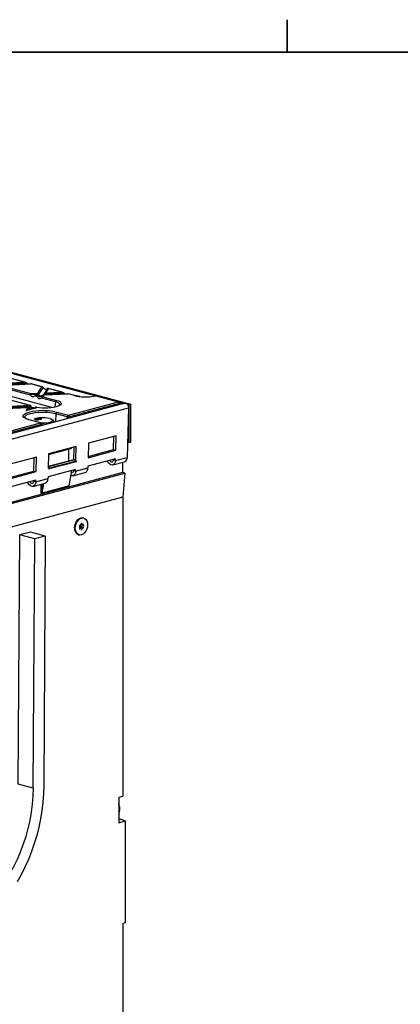
# Model space of a CAD drawing. Units: millimetres. Extents: x 126 to 4202, y 71 to 2740.
# Drawn here: x 981 to 1234, y 2070 to 2725 of the extents above; entities that cross this region are included whole.
import ezdxf

# ---------------------------------------------------------------- set-up
doc = ezdxf.new("R2010")
doc.units = ezdxf.units.MM
doc.header["$LTSCALE"] = 10

msp = doc.modelspace()

# ---------------------------------------------------------------- linework, layer by layer
at = {"color": 7, "linetype": 'Continuous', "lineweight": 35}
for p, q in [((1159.13, 2703.09), (1159.13, 2724.63)), ((159.07, 2703.09), (4159.57, 2703.09))]:
    msp.add_line(p, q, dxfattribs=at)
at = {"color": 7, "linetype": 'Continuous', "lineweight": 25}
for p, q in [((798.91, 2537.51), (1054.88, 2468.93)), ((800.3, 2536.57), (1050.97, 2469.41)), ((1002.73, 2466.78), (916.92, 2489.77)), ((988.81, 2482.43), (972.58, 2481.67)), ((972.71, 2482.33), (986.03, 2482.96)), ((972.82, 2481.64), (988.72, 2482.39)), ((973.78, 2483.1), (984.24, 2483.59)), ((984.98, 2483.47), (975.4, 2486.03)), ((984.24, 2483.59), (975.62, 2485.9)), ((986.03, 2482.96), (986.37, 2482.6)), ((986.37, 2482.6), (986.67, 2482.33)), ((988.85, 2482.41), (988.72, 2482.39)), ((995.89, 2480.47), (988.72, 2482.39)), ((996.29, 2480.44), (988.85, 2482.43)), ((988.49, 2474.9), (970.89, 2479.61)), ((972.05, 2480.47), (988.73, 2476)), ((988.73, 2476), (993.09, 2476.21)), ((995.89, 2480.47), (993.09, 2476.21)), ((996.83, 2480.07), (993.84, 2475.53)), ((1013.57, 2475.8), (997.34, 2475.03)), ((997.47, 2475.7), (1010.78, 2476.33)), ((999.83, 2479.29), (997.49, 2475.73)), ((997.58, 2475.01), (1013.48, 2475.76)), ((1000.38, 2479.27), (998.54, 2476.47)), ((998.54, 2476.47), (1008.99, 2476.96)), ((999.82, 2479.27), (999.64, 2479.04)), ((1009.73, 2476.83), (1000.16, 2479.4)), ((1008.99, 2476.96), (1000.38, 2479.27)), ((1010.78, 2476.33), (1011.13, 2475.97)), ((1011.13, 2475.97), (1011.43, 2475.7)), ((1013.6, 2475.78), (1013.48, 2475.76)), ((1017.74, 2474.62), (1013.48, 2475.76)), ((1018, 2474.62), (1013.61, 2475.8)), ((1051.23, 2469.48), (699.09, 2375.13)), ((987.71, 2468.15), (967.5, 2473.56)), ((988.17, 2468.1), (967.56, 2473.62)), ((988.43, 2475.27), (993.84, 2475.53)), ((991.42, 2474.47), (991.08, 2474.2)), ((993.06, 2473.67), (991.08, 2474.2)), ((993.2, 2474.55), (992.88, 2474.08)), ((992.88, 2474.08), (993.06, 2473.67)), ((1005.13, 2470.44), (995.65, 2472.98)), ((996.84, 2474.75), (995.89, 2473.3)), ((997.58, 2475.01), (996.81, 2473.84)), ((996.81, 2473.84), (1005.82, 2471.42)), ((1005.13, 2470.44), (1004.71, 2467.1)), ((1013.69, 2461.48), (1046.9, 2470.37)), ((1047.61, 2469.27), (1014.4, 2460.37)), ((1020.79, 2474.04), (1020.71, 2473.93)), ((1021.02, 2474.02), (1020.71, 2473.93)), ((1020.93, 2474.08), (1020.92, 2474.08)), ((1031.93, 2474.38), (1046.9, 2470.37)), ((1047.16, 2470.38), (1032.18, 2474.39)), ((1047.61, 2469.27), (1047.68, 2468.53)), ((1047.99, 2468.61), (1047.89, 2469.51)), ((701.5, 2372.16), (1053.64, 2466.5)), ((967.14, 2466.46), (988.54, 2467.47)), ((967.44, 2467.2), (987.71, 2468.15)), ((987.17, 2466.75), (971.38, 2466.01)), ((971.92, 2465.99), (986.83, 2466.7)), ((986.83, 2466.7), (985.36, 2464.46)), ((991.76, 2466.18), (985.36, 2464.46)), ((987.9, 2466.5), (986.81, 2464.85)), ((988.71, 2467.73), (988.54, 2467.47)), ((990.75, 2466.39), (991.07, 2466.24)), ((991.54, 2466.7), (991.08, 2466)), ((992.28, 2466.95), (991.76, 2466.18)), ((992.56, 2467.01), (992.04, 2466.98)), ((992.28, 2466.95), (992.5, 2466.97)), ((992.69, 2467), (992.58, 2467.01)), ((1004.58, 2463.86), (1006.04, 2463.53)), ((1006.04, 2463.53), (1013.69, 2461.48)), ((1052.74, 2468.93), (1053.82, 2468.64)), ((1053.64, 2466.5), (1052.79, 2433.49)), ((1054.88, 2468.93), (1053.82, 2468.64)), ((1053.82, 2468.64), (1053.82, 2443.11)), ((1054.88, 2468.93), (1054.88, 2443.4)), ((748.53, 2390.44), (995.05, 2456.48)), ((995.05, 2456.48), (987.4, 2458.53)), ((995.31, 2456.48), (987.66, 2458.53)), ((991.02, 2458.98), (990.8, 2458.87)), ((991.79, 2458.62), (991.79, 2458.91)), ((991.84, 2458.76), (991.84, 2458.6)), ((992, 2458.57), (992, 2458.68)), ((992.55, 2458.45), (992.55, 2458.59)), ((992.67, 2458.43), (992.67, 2458.67)), ((992.95, 2459.21), (992.72, 2459.15)), ((992.72, 2459.15), (992.95, 2459.09)), ((992.75, 2458.55), (992.75, 2458.4)), ((992.83, 2458.6), (992.83, 2458.77)), ((992.86, 2458.38), (992.86, 2458.48)), ((992.9, 2458.63), (992.9, 2458.92)), ((993.17, 2459.15), (992.95, 2459.21)), ((992.95, 2459.09), (992.95, 2459.21)), ((992.95, 2459.09), (993.17, 2459.15)), ((993.02, 2458.65), (993.02, 2458.71)), ((993.38, 2458.39), (993.38, 2458.49)), ((993.51, 2458.42), (993.51, 2458.56)), ((993.63, 2458.4), (993.63, 2458.69)), ((993.83, 2459.17), (993.83, 2459.46)), ((993.88, 2459.31), (993.88, 2459.15)), ((994.04, 2459.12), (994.04, 2459.22)), ((994.59, 2458.99), (994.59, 2459.13)), ((994.71, 2458.97), (994.71, 2459.22)), ((994.79, 2459.1), (994.79, 2458.95)), ((994.87, 2459.15), (994.87, 2459.31)), ((994.9, 2458.93), (994.9, 2459.03)), ((994.94, 2459.18), (994.94, 2459.47)), ((995.06, 2459.19), (995.06, 2459.26)), ((995.42, 2458.94), (995.42, 2459.03)), ((995.54, 2458.96), (995.54, 2459.11)), ((995.67, 2458.95), (995.67, 2459.23)), ((995.97, 2455.91), (998.4, 2456.46)), ((998.4, 2456.46), (1001.63, 2456.19)), ((1002.13, 2456.32), (1003, 2457.69)), ((1002.71, 2458.84), (1002.42, 2458.98)), ((1003.97, 2458.1), (1002.65, 2458.73)), ((1003, 2457.69), (1003.97, 2458.1)), ((1003.97, 2456.81), (1003.97, 2458.1)), ((1005.34, 2462.42), (1005.13, 2457.13)), ((1012.99, 2460.37), (1005.34, 2462.42)), ((1012.99, 2459.23), (1012.99, 2460.37)), ((1014.4, 2460.37), (1014.4, 2459.61)), ((995.75, 2455.38), (749.23, 2389.33)), ((995.81, 2454.63), (995.75, 2455.38)), ((996.11, 2454.71), (996.05, 2455.59)), ((1027.05, 2442.92), (1026.8, 2433.28)), ((1045.44, 2447.84), (1027.05, 2442.92)), ((1043.78, 2438.65), (1044, 2447.46)), ((1045.19, 2438.21), (1045.44, 2447.84)), ((1053.82, 2443.11), (1053.04, 2443.32)), ((1054.88, 2443.4), (1053.82, 2443.11)), ((1015.49, 2439.51), (1000.53, 2435.5)), ((1000.53, 2435.41), (1015.25, 2439.36)), ((1018.92, 2440.74), (1000.54, 2435.81)), ((1013.73, 2438.95), (1013.73, 2430.97)), ((1015.87, 2439.92), (1015.49, 2439.51)), ((1017.27, 2431.92), (1017.49, 2440.35)), ((1018.68, 2431.33), (1018.92, 2440.74)), ((1026.8, 2433.28), (1045.19, 2438.21)), ((1026.83, 2434.11), (1043.78, 2438.65)), ((1043.78, 2438.65), (1045.19, 2438.21)), ((992.4, 2433.63), (974.02, 2428.71)), ((990.74, 2424.44), (990.97, 2433.25)), ((992.16, 2424), (992.4, 2433.63)), ((1000.54, 2435.81), (1000.29, 2426.18)), ((1017.76, 2431.87), (1000.31, 2427.2)), ((1017.34, 2431.94), (1000.32, 2427.38)), ((1019.05, 2430.61), (1001.02, 2425.78)), ((1019.13, 2431.06), (1001.1, 2426.23)), ((1017.76, 2431.87), (1019.13, 2431.06)), ((1019.05, 2430.61), (1019.13, 2431.06)), ((1045.04, 2432.53), (1026.66, 2427.61)), ((1043.22, 2428.44), (1051, 2430.52)), ((1043.6, 2431.85), (1043.61, 2432.15)), ((1045.01, 2431.41), (1043.6, 2431.85)), ((1045.01, 2431.41), (1052.79, 2433.49)), ((1045.01, 2431.41), (1045.04, 2432.53)), ((1049.97, 2423.41), (1049.97, 2430.24)), ((1049.97, 2423.41), (692.17, 2327.55)), ((973.77, 2419.07), (992.16, 2424)), ((973.79, 2419.9), (990.74, 2424.44)), ((990.74, 2424.44), (992.16, 2424)), ((1018.53, 2425.43), (1000.14, 2420.5)), ((1000.29, 2426.18), (1000.46, 2426.22)), ((1000.3, 2426.7), (1001.1, 2426.23)), ((1000.46, 2426.11), (1001.02, 2425.78)), ((1001.02, 2425.78), (1001.1, 2426.23)), ((1014.21, 2414.51), (1016.08, 2424.77)), ((1016.7, 2421.33), (1024.84, 2423.51)), ((1017.08, 2424.75), (1017.09, 2425.04)), ((1018.5, 2424.3), (1017.08, 2424.75)), ((1018.5, 2424.3), (1026.63, 2426.48)), ((1018.5, 2424.3), (1018.53, 2425.43)), ((1026.66, 2427.61), (1026.63, 2426.48)), ((1051.23, 2423.07), (1049.97, 2423.41)), ((693.43, 2327.21), (1051.23, 2423.07)), ((992.01, 2418.32), (973.62, 2413.4)), ((990.57, 2417.65), (990.57, 2417.94)), ((991.98, 2417.2), (990.57, 2417.65)), ((991.98, 2417.2), (1000.11, 2419.38)), ((991.98, 2417.2), (992.01, 2418.32)), ((1000.14, 2420.5), (1000.11, 2419.38)), ((1051.23, 2423.07), (1049.97, 2407.07)), ((990.19, 2414.23), (998.32, 2416.41)), ((995.34, 2415.61), (995.34, 2410.03)), ((995.7, 2415.7), (995.7, 2409.94)), ((995.84, 2409.88), (996.96, 2416.04)), ((995.92, 2409.34), (1013.95, 2414.17)), ((996.18, 2409.67), (997.36, 2416.15)), ((1014.21, 2414.51), (996.18, 2409.67)), ((1049.97, 2407.07), (692.17, 2311.21)), ((995.34, 2410.03), (995.7, 2409.94)), ((995.85, 2409.98), (995.7, 2409.94)), ((995.84, 2409.88), (996.18, 2409.67)), ((1049.97, 2407.07), (1049.97, 2208.23)), ((1018.89, 2390.65), (1018.74, 2390.38)), ((1023.89, 2393.11), (1023.39, 2393.25)), ((1017.79, 2386.85), (1017.79, 2386.54)), ((1018.29, 2386.41), (1017.79, 2386.54)), ((1021.78, 2386.15), (1021.07, 2386.34)), ((1021.11, 2386.15), (1021.4, 2386.07)), ((1021.75, 2387.04), (1023.38, 2386.6)), ((1022, 2387.7), (1023.63, 2387.26)), ((1022, 2386), (1022.64, 2385.82)), ((1022.02, 2388.85), (1023.63, 2388.42)), ((1022.08, 2387.47), (1023.71, 2387.03)), ((1022.12, 2389.11), (1023, 2388.87)), ((1022.25, 2389.44), (1022.64, 2389.33)), ((1023.11, 2388.86), (1023.71, 2388.7)), ((980.32, 2216.2), (981.38, 2381.91)), ((988.45, 2383.8), (981.38, 2381.91)), ((991.28, 2379.26), (981.38, 2381.91)), ((998.35, 2381.15), (988.45, 2383.8)), ((990.22, 2213.54), (991.28, 2379.26)), ((998.35, 2381.15), (991.28, 2379.26)), ((998.35, 2381.15), (997.29, 2215.35)), ((1020.39, 2382.04), (1020.89, 2381.91)), ((990.22, 2213.54), (980.32, 2216.2)), ((1047.14, 2207.47), (1049.97, 2208.23)), ((1047.14, 2207.47), (1047.14, 2190.53)), ((1047.79, 2199.13), (1047.14, 2198.96)), ((1047.84, 2200.08), (1047.74, 2200.05)), ((1047.79, 2199.26), (1047.84, 2200.08)), ((1047.14, 2193.31), (1051.38, 2191.67)), ((1047.14, 2190.53), (1051.38, 2191.67)), ((1051.38, 2191.67), (1051.38, 2123.8)), ((1051.38, 2123.8), (1049.97, 2123.42)), ((1049.97, 2123.42), (1049.97, 1873.43))]:
    msp.add_line(p, q, dxfattribs=at)
at = {"color": 7, "linetype": 'Continuous', "lineweight": 25, "flags": 128}
for points in [[(1007.97, 2468.5), (1007.98, 2468.57), (1007.8, 2469.09), (1007.25, 2469.58), (1006.35, 2470.04), (1005.13, 2470.44)], [(1005.82, 2471.42), (1007.07, 2471.02), (1008.03, 2470.56), (1008.66, 2470.07), (1008.95, 2469.55), (1008.88, 2469.03), (1008.45, 2468.52), (1007.69, 2468.03), (1007.51, 2467.95)], [(1031.93, 2474.38), (1031.82, 2474.41), (1031.72, 2474.4)], [(1047.89, 2469.51), (1047.89, 2469.5), (1047.88, 2469.45), (1047.82, 2469.39), (1047.73, 2469.33), (1047.61, 2469.27)], [(1051.23, 2469.48), (1051.26, 2469.48), (1051.94, 2469.45), (1052.61, 2469.06), (1053.17, 2468.36), (1053.53, 2467.46), (1053.64, 2466.5)], [(987.4, 2458.53), (985.99, 2458.98), (984.88, 2459.48), (984.09, 2460.02), (983.64, 2460.59), (983.55, 2461.17), (983.82, 2461.75), (984.44, 2462.31), (985.4, 2462.84), (986.66, 2463.31), (987.89, 2463.65)], [(1005.34, 2462.42), (1003.71, 2462.79), (1001.87, 2463.07), (999.87, 2463.27), (997.78, 2463.37), (995.66, 2463.37), (993.57, 2463.27), (991.57, 2463.07), (989.73, 2462.79), (988.11, 2462.42), (986.74, 2461.99), (985.68, 2461.49), (984.95, 2460.96), (984.58, 2460.4), (984.54, 2460.06)], [(987.66, 2458.53), (987.53, 2458.55), (987.4, 2458.53)], [(995.31, 2456.48), (995.18, 2456.5), (995.05, 2456.48)], [(1001.32, 2459.37), (1001.88, 2459.2), (1002.35, 2459.01), (1002.73, 2458.8), (1003, 2458.59), (1003.17, 2458.36), (1003.22, 2458.14), (1003.17, 2457.91), (1003, 2457.69)], [(995.75, 2455.38), (995.88, 2455.43), (995.97, 2455.48), (996.03, 2455.54), (996.05, 2455.59), (996.05, 2455.59)], [(1045.01, 2431.41), (1044.84, 2430.27), (1044.42, 2429.33), (1043.77, 2428.68), (1042.97, 2428.39), (1042.09, 2428.47), (1041.22, 2428.94), (1040.44, 2429.73), (1039.84, 2430.77), (1039.71, 2431.1)], [(1043.6, 2431.85), (1043.5, 2431.22), (1043.23, 2430.72), (1042.83, 2430.41), (1042.36, 2430.34), (1041.86, 2430.51), (1041.41, 2430.9), (1041.05, 2431.46)], [(1018.5, 2424.3), (1018.33, 2423.17), (1017.9, 2422.23), (1017.25, 2421.58), (1016.45, 2421.28), (1015.57, 2421.37), (1015.47, 2421.41)], [(1017.08, 2424.75), (1016.98, 2424.12), (1016.71, 2423.61), (1016.32, 2423.31), (1015.84, 2423.24), (1015.8, 2423.24)], [(991.98, 2417.2), (991.81, 2416.06), (991.38, 2415.12), (990.73, 2414.47), (989.93, 2414.18), (989.05, 2414.27), (988.19, 2414.73), (987.41, 2415.52), (986.81, 2416.56), (986.68, 2416.89)], [(990.57, 2417.65), (990.46, 2417.01), (990.2, 2416.51), (989.8, 2416.21), (989.33, 2416.13), (988.83, 2416.3), (988.37, 2416.69), (988.01, 2417.25)], [(995.34, 2410.03), (995.37, 2409.82), (995.45, 2409.62), (995.57, 2409.46), (995.72, 2409.36), (995.87, 2409.33), (996.01, 2409.38), (996.12, 2409.5), (996.18, 2409.67)], [(995.7, 2409.94), (995.7, 2409.9), (995.71, 2409.87), (995.73, 2409.84), (995.76, 2409.82), (995.78, 2409.82), (995.81, 2409.83), (995.82, 2409.85), (995.84, 2409.88)], [(1017.79, 2386.54), (1017.93, 2388.03), (1018.34, 2389.49), (1018.99, 2390.82), (1019.84, 2391.93), (1020.83, 2392.76), (1021.89, 2393.23), (1022.96, 2393.33), (1023.39, 2393.25)], [(1018.29, 2386.41), (1018.43, 2387.9), (1018.84, 2389.35), (1019.49, 2390.69), (1020.34, 2391.8), (1021.33, 2392.62), (1022.39, 2393.1), (1023.45, 2393.19), (1024.44, 2392.9), (1025.29, 2392.24), (1025.94, 2391.26), (1026.35, 2390.02), (1026.49, 2388.61)], [(1026.49, 2388.61), (1026.35, 2387.13), (1025.94, 2385.67), (1025.29, 2384.34), (1024.44, 2383.22), (1023.45, 2382.4), (1022.39, 2381.92), (1021.33, 2381.83), (1020.34, 2382.12), (1019.49, 2382.78), (1018.84, 2383.77), (1018.43, 2385), (1018.29, 2386.41)], [(1021.4, 2388.42), (1021.31, 2388.41), (1021.23, 2388.36), (1021.16, 2388.28), (1021.1, 2388.18), (1021.07, 2388.06), (1021.07, 2387.94), (1021.1, 2387.84), (1021.15, 2387.76)], [(1021.15, 2386.6), (1021.1, 2386.49), (1021.07, 2386.37), (1021.07, 2386.26), (1021.1, 2386.15), (1021.16, 2386.08), (1021.23, 2386.04), (1021.31, 2386.03), (1021.4, 2386.07)], [(1021.4, 2386.07), (1021.52, 2386.13), (1021.64, 2386.16), (1021.75, 2386.15), (1021.86, 2386.12), (1021.95, 2386.05), (1022.04, 2385.95), (1022.1, 2385.83), (1022.14, 2385.69)], [(1022.64, 2389.33), (1022.61, 2389.43), (1022.55, 2389.5), (1022.47, 2389.54), (1022.39, 2389.53), (1022.3, 2389.49), (1022.23, 2389.42), (1022.17, 2389.31), (1022.14, 2389.2)], [(1022.14, 2385.69), (1022.17, 2385.59), (1022.23, 2385.52), (1022.3, 2385.48), (1022.39, 2385.49), (1022.47, 2385.53), (1022.55, 2385.61), (1022.61, 2385.71), (1022.64, 2385.82)], [(1023.38, 2388.95), (1023.26, 2388.89), (1023.14, 2388.86), (1023.03, 2388.87), (1022.92, 2388.9), (1022.82, 2388.97), (1022.74, 2389.07), (1022.68, 2389.19), (1022.64, 2389.33)], [(1023.71, 2388.7), (1023.7, 2388.78), (1023.68, 2388.85), (1023.65, 2388.91), (1023.61, 2388.95), (1023.55, 2388.98), (1023.5, 2388.99), (1023.44, 2388.98), (1023.38, 2388.95)], [(997.29, 2215.35), (997.13, 2209.84), (996.72, 2204.28), (996.06, 2198.7), (995.15, 2193.12), (994, 2187.56), (992.61, 2182.05), (990.99, 2176.6), (989.15, 2171.25), (987.08, 2165.99), (984.8, 2160.87), (982.32, 2155.89), (979.65, 2151.09)], [(990.22, 2213.54), (990.05, 2208.2), (989.62, 2202.82), (988.93, 2197.42), (987.98, 2192.03), (986.78, 2186.67), (985.33, 2181.36), (983.64, 2176.14), (981.71, 2171.02), (979.56, 2166.03), (977.19, 2161.19), (974.62, 2156.52), (971.86, 2152.05), (968.92, 2147.8), (965.81, 2143.78), (962.55, 2140.01), (959.16, 2136.52), (955.64, 2133.31), (952.02, 2130.41), (948.31, 2127.82), (944.53, 2125.56), (940.7, 2123.64), (936.83, 2122.06), (932.94, 2120.84)]]:
    msp.add_lwpolyline(points, dxfattribs=at)
at = {"color": 7, "linetype": 'Continuous', "lineweight": 25}
for centre, radius, start, end in [((1006.26, 2470.37), 1.14, 112.67119, 176.68464), ((1017.88, 2474.14), 0.49, 74.82269, 105.84453), ((1023.48, 2496.81), 22.92, 255.4946, 263.24244), ((1025.27, 2509.89), 36.13, 263.24451, 280.61807), ((1031.93, 2473.42), 1, 75.00204, 101.82832), ((1032.06, 2473.91), 0.49, 75.2304, 105.87277), ((1047.03, 2469.9), 0.49, 75.2304, 105.87277), ((1046.44, 2469.3), 1.17, 358.63113, 66.66102), ((1046.9, 2469.41), 1, 5.90274, 75.00204), ((996.76, 2422.49), 42.11, 79.30655, 102.17), ((998.08, 2496.91), 30.46, 259.45703, 288.04446), ((1006.51, 2462.45), 1.17, 113.33898, 181.36887), ((995.46, 2447.83), 11.99, 92.0184, 111.71175), ((996.74, 2439.51), 20.38, 77.00903, 94.77892), ((994.58, 2455.41), 1.17, 358.63113, 66.66102), ((995.05, 2455.52), 1, 4.39899, 75.00204), ((996.72, 2480.28), 23.89, 266.97869, 274.04345), ((998.57, 2465.03), 8.58, 268.89773, 301.09819), ((1014.16, 2460.4), 1.17, 113.33898, 181.36887), ((1013.69, 2464.58), 4.26, 260.46822, 279.53178), ((1013.23, 2460.4), 1.17, 358.63113, 66.66102), ((1015.12, 2439.84), 0.499, 285.44059, 318.55732), ((1017.46, 2431.42), 0.537, 56.80994, 103.78404), ((1049.92, 2433.2), 2.89, 292.0141, 5.82049), ((1023.75, 2426.19), 2.89, 292.0141, 5.82049), ((997.24, 2419.09), 2.89, 292.0141, 5.82049), ((1013.82, 2414.54), 0.388, 289.43929, 355.56376), ((1022.08, 2386.02), 4.32, 173.03293, 246.96857), ((1024.94, 2386.83), 7.15, 150.17117, 179.8329), ((1020.56, 2387.26), 0.767, 357.35462, 40.22755), ((1020.13, 2387.23), 1.19, 328.08562, 359.8042), ((1021.73, 2386.44), 0.595, 88.12535, 146.29227), ((1021.32, 2389.23), 0.816, 275.56441, 357.47789), ((1021.7, 2387.42), 0.387, 277.76472, 6.83845), ((1022.8, 2388.27), 0.975, 154.67902, 215.64562), ((1021.75, 2387.48), 0.338, 357.35462, 40.22755), ((1023.46, 2385.79), 0.816, 95.56441, 177.47789), ((1023.33, 2386.98), 0.387, 277.76472, 6.83845), ((1024.45, 2387.84), 1, 144.75261, 215.24739), ((1023.18, 2388.7), 0.526, 328.08562, 359.8042), ((1023.37, 2387.05), 0.338, 357.35462, 40.22755), ((1041.36, 2200.05), 6.48, 0.26664, 27.00845), ((1037.74, 2199.08), 10.04, 0.27333, 20.71305), ((1040.48, 2198.99), 7.31, 335.64738, 1.1139)]:
    msp.add_arc(centre, radius, start, end, dxfattribs=at)
for points, knots in [([(984.24, 2483.59), (984.63, 2483.53), (985.14, 2483.45), (985.74, 2483.18), (985.94, 2483.03), (986.03, 2482.96)], [0, 0, 0, 0, 0.61633, 0.826268, 1, 1, 1, 1]), ([(988.43, 2475.27), (988.45, 2475.36), (988.49, 2475.56), (988.59, 2475.84), (988.68, 2475.94), (988.73, 2476)], [0, 0, 0, 0, 0.266074, 0.550998, 1, 1, 1, 1]), ([(993.84, 2475.53), (993.79, 2475.62), (993.69, 2475.8), (993.43, 2476.07), (993.22, 2476.15), (993.09, 2476.21)], [0, 0, 0, 0, 0.259686, 0.543978, 1, 1, 1, 1]), ([(997.47, 2475.7), (997.33, 2475.5), (997.01, 2475.08), (996.29, 2474.51), (995.7, 2474.3), (995.33, 2474.16)], [0, 0, 0, 0, 0.236819, 0.519518, 1, 1, 1, 1]), ([(996.83, 2480.07), (996.77, 2480.14), (996.64, 2480.29), (996.32, 2480.46), (996.06, 2480.46), (995.89, 2480.47)], [0, 0, 0, 0, 0.266074, 0.550998, 1, 1, 1, 1]), ([(997.05, 2479.74), (997.01, 2479.79), (996.93, 2479.91), (996.86, 2480.02), (996.83, 2480.07)], [0, 0, 0, 0, 0.527013, 1, 1, 1, 1]), ([(999.64, 2479.04), (999.44, 2478.92), (999.03, 2478.65), (998.27, 2478.76), (997.56, 2479.14), (997.21, 2479.55), (997.05, 2479.74)], [0, 0, 0, 0, 0.276528, 0.583387, 0.80906, 1, 1, 1, 1]), ([(998.54, 2476.47), (998.3, 2476.38), (997.99, 2476.26), (997.64, 2475.94), (997.52, 2475.77), (997.47, 2475.7)], [0, 0, 0, 0, 0.605332, 0.817768, 1, 1, 1, 1]), ([(1000.38, 2479.27), (1000.26, 2479.35), (1000.09, 2479.45), (999.91, 2479.39), (999.84, 2479.3), (999.82, 2479.27)], [0, 0, 0, 0, 0.61633, 0.826268, 1, 1, 1, 1]), ([(1008.99, 2476.96), (1009.38, 2476.9), (1009.9, 2476.82), (1010.49, 2476.55), (1010.69, 2476.4), (1010.78, 2476.33)], [0, 0, 0, 0, 0.61633, 0.826268, 1, 1, 1, 1]), ([(988.49, 2474.9), (988.47, 2474.96), (988.42, 2475.08), (988.43, 2475.21), (988.43, 2475.27)], [0, 0, 0, 0, 0.5236778, 1, 1, 1, 1]), ([(991.08, 2474.2), (990.83, 2474.06), (990.32, 2473.77), (989.52, 2473.87), (988.87, 2474.27), (988.61, 2474.7), (988.49, 2474.9)], [0, 0, 0, 0, 0.276528, 0.583387, 0.80906, 1, 1, 1, 1]), ([(992.53, 2474.8), (992.29, 2474.78), (991.89, 2474.73), (991.56, 2474.54), (991.42, 2474.47)], [0, 0, 0, 0, 0.610597, 1, 1, 1, 1]), ([(992.53, 2474.8), (992.61, 2474.69), (992.74, 2474.51), (992.84, 2474.2), (992.88, 2474.08)], [0, 0, 0, 0, 0.610597, 1, 1, 1, 1]), ([(992.53, 2474.8), (992.68, 2474.79), (992.92, 2474.78), (993.12, 2474.62), (993.2, 2474.55)], [0, 0, 0, 0, 0.600056, 1, 1, 1, 1]), ([(993.06, 2473.67), (993.26, 2473.41), (993.67, 2472.87), (994.43, 2472.56), (995.14, 2472.59), (995.49, 2472.86), (995.65, 2472.98)], [0, 0, 0, 0, 0.276528, 0.583387, 0.80906, 1, 1, 1, 1]), ([(993.2, 2474.55), (993.34, 2474.44), (993.65, 2474.18), (994.38, 2474), (994.96, 2474.1), (995.33, 2474.16)], [0, 0, 0, 0, 0.236819, 0.519518, 1, 1, 1, 1]), ([(995.33, 2474.16), (995, 2474.31), (994.54, 2474.52), (994.06, 2475.09), (993.91, 2475.39), (993.84, 2475.53)], [0, 0, 0, 0, 0.578559, 0.79765, 1, 1, 1, 1]), ([(995.33, 2474.16), (995.67, 2474.13), (996.12, 2474.09), (996.6, 2474.41), (996.75, 2474.62), (996.83, 2474.73)], [0, 0, 0, 0, 0.578559, 0.79765, 1, 1, 1, 1]), ([(995.65, 2472.98), (995.69, 2473.02), (995.77, 2473.11), (995.84, 2473.22), (995.87, 2473.28)], [0, 0, 0, 0, 0.527013, 1, 1, 1, 1]), ([(995.87, 2473.28), (995.93, 2473.36), (996.06, 2473.53), (996.38, 2473.75), (996.64, 2473.81), (996.81, 2473.84)], [0, 0, 0, 0, 0.266074, 0.550998, 1, 1, 1, 1]), ([(996.83, 2474.73), (996.88, 2474.79), (996.98, 2474.92), (997.23, 2475.05), (997.44, 2475.02), (997.58, 2475.01)], [0, 0, 0, 0, 0.259686, 0.543978, 1, 1, 1, 1]), ([(1020.92, 2474.08), (1020.86, 2474.08), (1020.25, 2474.14), (1019.24, 2474.32), (1018.4, 2474.52), (1018, 2474.62)], [0, 0, 0, 0, 0.051288, 0.542878, 1, 1, 1, 1]), ([(1021.29, 2474), (1021.25, 2474.02), (1021.17, 2474.05), (1021, 2474.06), (1020.87, 2474.05), (1020.79, 2474.04)], [0, 0, 0, 0, 0.251328, 0.517702, 1, 1, 1, 1]), ([(987.9, 2466.5), (987.83, 2466.56), (987.67, 2466.69), (987.31, 2466.78), (987.01, 2466.73), (986.83, 2466.7)], [0, 0, 0, 0, 0.2368193, 0.5195179, 1, 1, 1, 1]), ([(987.71, 2468.15), (987.73, 2468.15), (987.78, 2468.15), (987.83, 2468.14), (987.85, 2468.14)], [0, 0, 0, 0, 0.560258, 1, 1, 1, 1]), ([(987.85, 2468.14), (988.01, 2468.06), (988.28, 2467.93), (988.46, 2467.61), (988.54, 2467.47)], [0, 0, 0, 0, 0.579644, 1, 1, 1, 1]), ([(988.71, 2467.73), (988.65, 2467.8), (988.54, 2467.94), (988.25, 2468.1), (988, 2468.12), (987.85, 2468.14)], [0, 0, 0, 0, 0.266894, 0.550819, 1, 1, 1, 1]), ([(990.03, 2466.11), (989.57, 2466.04), (988.94, 2465.95), (988.24, 2466.2), (988, 2466.41), (987.9, 2466.5)], [0, 0, 0, 0, 0.605332, 0.817768, 1, 1, 1, 1]), ([(988.54, 2467.47), (988.63, 2467.3), (988.84, 2466.92), (989.35, 2466.39), (989.77, 2466.22), (990.03, 2466.11)], [0, 0, 0, 0, 0.259686, 0.543978, 1, 1, 1, 1]), ([(988.93, 2467.4), (988.89, 2467.46), (988.81, 2467.57), (988.74, 2467.68), (988.71, 2467.73)], [0, 0, 0, 0, 0.527013, 1, 1, 1, 1]), ([(990.75, 2466.39), (990.58, 2466.4), (990.23, 2466.41), (989.71, 2466.65), (989.27, 2466.99), (989.04, 2467.27), (988.93, 2467.4)], [0, 0, 0, 0, 0.291557, 0.584994, 0.80227, 1, 1, 1, 1]), ([(991.53, 2466.67), (991.43, 2466.55), (991.23, 2466.28), (990.72, 2466.03), (990.29, 2466.08), (990.03, 2466.11)], [0, 0, 0, 0, 0.259686, 0.543978, 1, 1, 1, 1]), ([(990.03, 2466.11), (990.17, 2466.15), (990.41, 2466.22), (990.65, 2466.34), (990.75, 2466.39)], [0, 0, 0, 0, 0.563839, 1, 1, 1, 1]), ([(992.28, 2466.95), (992.11, 2466.97), (991.88, 2466.99), (991.64, 2466.83), (991.56, 2466.72), (991.53, 2466.67)], [0, 0, 0, 0, 0.578559, 0.79765, 1, 1, 1, 1]), ([(992.57, 2467), (992.57, 2467), (992.55, 2467.02), (992.52, 2466.99), (992.5, 2466.97)], [0, 0, 0, 0, 0.264002, 1, 1, 1, 1]), ([(1007.96, 2468.48), (1007.96, 2468.47), (1007.95, 2468.45), (1007.68, 2468.19), (1007.28, 2467.99), (1007.08, 2467.89)], [0, 0, 0, 0, 0.282688, 0.651783, 1, 1, 1, 1]), ([(986.87, 2458.77), (986.53, 2458.89), (985.82, 2459.13), (985.09, 2459.53), (984.64, 2459.88), (984.54, 2460.07), (984.54, 2460.06), (984.54, 2460.06)], [0, 0, 0, 0, 0.215727, 0.450873, 0.677514, 0.895619, 1, 1, 1, 1]), ([(987.66, 2458.53), (987.42, 2458.6), (987.13, 2458.67), (986.9, 2458.76), (986.87, 2458.77)], [0, 0, 0, 0, 0.840792, 1, 1, 1, 1]), ([(991.79, 2458.91), (991.72, 2458.89), (991.57, 2458.84), (991.52, 2458.75), (991.59, 2458.67), (991.71, 2458.63), (991.77, 2458.62)], [0, 0, 0, 0, 0.280131, 0.559335, 0.779523, 1, 1, 1, 1]), ([(991.77, 2458.62), (991.83, 2458.6), (991.95, 2458.57), (992.17, 2458.56), (992.38, 2458.56), (992.5, 2458.58), (992.55, 2458.59)], [0, 0, 0, 0, 0.280187, 0.559469, 0.779548, 1, 1, 1, 1]), ([(992.9, 2458.92), (992.8, 2458.94), (992.62, 2458.98), (992.29, 2458.99), (992, 2458.96), (991.86, 2458.93), (991.79, 2458.91)], [0, 0, 0, 0, 0.279532, 0.559025, 0.779261, 1, 1, 1, 1]), ([(992, 2458.68), (991.95, 2458.69), (991.86, 2458.72), (991.83, 2458.78), (991.89, 2458.82), (991.96, 2458.85), (992, 2458.86)], [0, 0, 0, 0, 0.280552, 0.558516, 0.77917, 1, 1, 1, 1]), ([(992, 2458.86), (992.05, 2458.87), (992.16, 2458.9), (992.37, 2458.9), (992.55, 2458.89), (992.63, 2458.87), (992.67, 2458.86)], [0, 0, 0, 0, 0.280192, 0.559073, 0.779305, 1, 1, 1, 1]), ([(992.67, 2458.67), (992.62, 2458.66), (992.51, 2458.64), (992.3, 2458.63), (992.13, 2458.65), (992.04, 2458.67), (992, 2458.68)], [0, 0, 0, 0, 0.2801109, 0.5589758, 0.7793065, 1, 1, 1, 1]), ([(992.55, 2458.59), (992.53, 2458.57), (992.48, 2458.54), (992.48, 2458.49), (992.54, 2458.45), (992.61, 2458.43), (992.64, 2458.42)], [0, 0, 0, 0, 0.28031, 0.559637, 0.779691, 1, 1, 1, 1]), ([(992.64, 2458.42), (992.72, 2458.4), (992.87, 2458.37), (993.16, 2458.37), (993.41, 2458.39), (993.52, 2458.42), (993.58, 2458.43)], [0, 0, 0, 0, 0.279271, 0.558676, 0.779074, 1, 1, 1, 1]), ([(992.67, 2458.86), (992.72, 2458.84), (992.81, 2458.81), (992.84, 2458.76), (992.78, 2458.71), (992.71, 2458.69), (992.67, 2458.67)], [0, 0, 0, 0, 0.27997, 0.559316, 0.779349, 1, 1, 1, 1]), ([(992.86, 2458.48), (992.83, 2458.49), (992.76, 2458.52), (992.74, 2458.56), (992.79, 2458.6), (992.85, 2458.61), (992.88, 2458.62)], [0, 0, 0, 0, 0.2799356, 0.5588447, 0.779075, 1, 1, 1, 1]), ([(993.38, 2458.49), (993.34, 2458.48), (993.26, 2458.46), (993.1, 2458.45), (992.96, 2458.46), (992.9, 2458.47), (992.86, 2458.48)], [0, 0, 0, 0, 0.280365, 0.559367, 0.779701, 1, 1, 1, 1]), ([(992.88, 2458.62), (992.92, 2458.63), (993, 2458.65), (993.16, 2458.66), (993.3, 2458.65), (993.36, 2458.64), (993.4, 2458.63)], [0, 0, 0, 0, 0.280478, 0.559259, 0.779576, 1, 1, 1, 1]), ([(993.02, 2458.71), (993.05, 2458.73), (993.11, 2458.77), (993.1, 2458.85), (992.97, 2458.89), (992.9, 2458.92)], [0, 0, 0, 0, 0.281226, 0.561787, 1, 1, 1, 1]), ([(993.63, 2458.69), (993.58, 2458.7), (993.49, 2458.72), (993.26, 2458.73), (993.11, 2458.72), (993.02, 2458.71)], [0, 0, 0, 0, 0.280612, 0.560833, 1, 1, 1, 1]), ([(993.4, 2458.63), (993.43, 2458.62), (993.5, 2458.59), (993.51, 2458.55), (993.47, 2458.51), (993.41, 2458.5), (993.38, 2458.49)], [0, 0, 0, 0, 0.279693, 0.559145, 0.779317, 1, 1, 1, 1]), ([(993.83, 2459.46), (993.76, 2459.44), (993.61, 2459.39), (993.56, 2459.3), (993.63, 2459.22), (993.75, 2459.18), (993.81, 2459.16)], [0, 0, 0, 0, 0.280131, 0.559335, 0.779523, 1, 1, 1, 1]), ([(993.58, 2458.43), (993.65, 2458.45), (993.78, 2458.49), (993.83, 2458.57), (993.78, 2458.64), (993.68, 2458.67), (993.63, 2458.69)], [0, 0, 0, 0, 0.280348, 0.559692, 0.779821, 1, 1, 1, 1]), ([(993.81, 2459.16), (993.87, 2459.15), (993.99, 2459.12), (994.21, 2459.1), (994.42, 2459.11), (994.54, 2459.12), (994.59, 2459.13)], [0, 0, 0, 0, 0.280187, 0.559469, 0.779548, 1, 1, 1, 1]), ([(994.94, 2459.47), (994.84, 2459.49), (994.66, 2459.53), (994.33, 2459.53), (994.04, 2459.51), (993.9, 2459.48), (993.83, 2459.46)], [0, 0, 0, 0, 0.279532, 0.559025, 0.779261, 1, 1, 1, 1]), ([(994.04, 2459.22), (993.99, 2459.24), (993.9, 2459.27), (993.87, 2459.32), (993.93, 2459.37), (994, 2459.39), (994.04, 2459.41)], [0, 0, 0, 0, 0.280552, 0.558516, 0.77917, 1, 1, 1, 1]), ([(994.04, 2459.41), (994.09, 2459.42), (994.2, 2459.44), (994.41, 2459.45), (994.58, 2459.44), (994.67, 2459.42), (994.71, 2459.41)], [0, 0, 0, 0, 0.280192, 0.559073, 0.779305, 1, 1, 1, 1]), ([(994.71, 2459.22), (994.66, 2459.21), (994.55, 2459.18), (994.34, 2459.18), (994.17, 2459.19), (994.08, 2459.21), (994.04, 2459.22)], [0, 0, 0, 0, 0.280111, 0.558976, 0.779307, 1, 1, 1, 1]), ([(994.59, 2459.13), (994.57, 2459.12), (994.52, 2459.08), (994.52, 2459.04), (994.58, 2459), (994.65, 2458.98), (994.68, 2458.97)], [0, 0, 0, 0, 0.28031, 0.559637, 0.779691, 1, 1, 1, 1]), ([(994.68, 2458.97), (994.76, 2458.95), (994.91, 2458.92), (995.2, 2458.91), (995.44, 2458.94), (995.56, 2458.97), (995.62, 2458.98)], [0, 0, 0, 0, 0.279271, 0.558676, 0.779074, 1, 1, 1, 1]), ([(994.71, 2459.41), (994.76, 2459.39), (994.85, 2459.36), (994.88, 2459.3), (994.82, 2459.26), (994.75, 2459.23), (994.71, 2459.22)], [0, 0, 0, 0, 0.27997, 0.559316, 0.779349, 1, 1, 1, 1]), ([(994.9, 2459.03), (994.87, 2459.04), (994.8, 2459.06), (994.78, 2459.11), (994.83, 2459.14), (994.89, 2459.16), (994.92, 2459.17)], [0, 0, 0, 0, 0.279936, 0.558845, 0.779075, 1, 1, 1, 1]), ([(995.42, 2459.03), (995.38, 2459.02), (995.3, 2459.01), (995.14, 2459), (995, 2459), (994.94, 2459.02), (994.9, 2459.03)], [0, 0, 0, 0, 0.2803652, 0.5593665, 0.7797012, 1, 1, 1, 1]), ([(994.92, 2459.17), (994.96, 2459.18), (995.04, 2459.2), (995.2, 2459.21), (995.34, 2459.2), (995.4, 2459.18), (995.44, 2459.18)], [0, 0, 0, 0, 0.280478, 0.559259, 0.779576, 1, 1, 1, 1]), ([(995.06, 2459.26), (995.09, 2459.28), (995.15, 2459.32), (995.14, 2459.4), (995.01, 2459.44), (994.94, 2459.47)], [0, 0, 0, 0, 0.2812261, 0.5617875, 1, 1, 1, 1]), ([(995.67, 2459.23), (995.62, 2459.24), (995.53, 2459.27), (995.3, 2459.28), (995.15, 2459.27), (995.06, 2459.26)], [0, 0, 0, 0, 0.280612, 0.560833, 1, 1, 1, 1]), ([(995.44, 2459.18), (995.47, 2459.16), (995.54, 2459.14), (995.55, 2459.1), (995.51, 2459.06), (995.45, 2459.04), (995.42, 2459.03)], [0, 0, 0, 0, 0.279693, 0.559145, 0.779317, 1, 1, 1, 1]), ([(995.62, 2458.98), (995.69, 2459), (995.82, 2459.04), (995.87, 2459.12), (995.82, 2459.19), (995.72, 2459.22), (995.67, 2459.23)], [0, 0, 0, 0, 0.280348, 0.559692, 0.779821, 1, 1, 1, 1])]:
    msp.add_open_spline(points, degree=3, knots=knots, dxfattribs=at)

doc.saveas('drawing.dxf')
